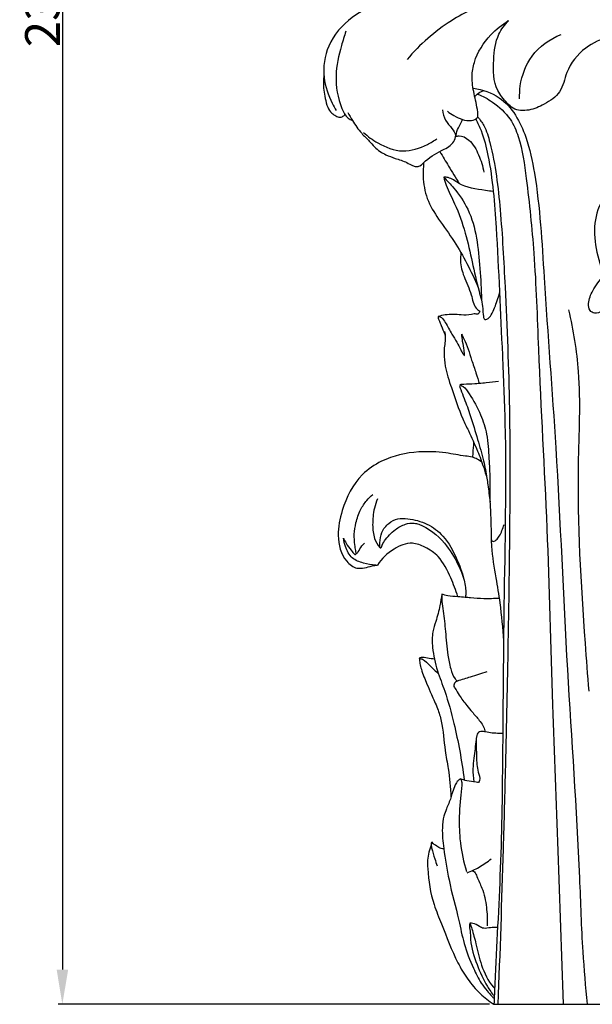
# Model space of a CAD drawing. Units: millimetres. Extents: x -936 to 164, y -320 to 897.
# Drawn here: x -830 to -764, y -39 to 74 of the extents above; entities that cross this region are included whole.
import ezdxf

# ---------------------------------------------------------------- set-up
doc = ezdxf.new("R2010")
doc.units = ezdxf.units.MM
doc.header["$MEASUREMENT"] = 0
doc.layers.add('kontur', color=7, linetype='Continuous', true_color=0xe6e6e6)
doc.styles.add('Arial', font='arial.ttf')
doc.dimstyles.new('Default', dxfattribs={"dimtxt": 4, "dimasz": 4, "dimexe": 0.5, "dimexo": 0.5, "dimgap": 0.25, "dimtad": 1, "dimtoh": 1, "dimdec": 0, "dimzin": 1, "dimdsep": 46, "dimtxsty": 'Arial', "dimcen": 0.5, "dimazin": 0, "dimtfac": 1, "dimtdec": 4, "dimtix": 1, "dimtmove": 1, "dimatfit": 3, "dimfxl": 0, "dimtolj": 1, "dimtzin": 1, "dimarcsym": 0})

# ---------------------------------------------------------------- blocks, each defined once
blk = doc.blocks.new('*D2')
at = {"layer": 'Defpoints', "color": 0}
for p in [(-809.23, 190.17), (-825.14, -39.43), (-775.44, -39.43)]:
    blk.add_point(p, dxfattribs=at)
at = {"layer": 'kontur', "color": 0, "lineweight": -2}
for p, q in [((-809.73, 190.17), (-825.64, 190.17)), ((-825.14, 186.17), (-825.14, -35.43)), ((-775.94, -39.43), (-825.64, -39.43))]:
    blk.add_line(p, q, dxfattribs=at)
at = {"layer": 'kontur', "color": 0}
for points in [[(-824.47, 186.17), (-825.8, 186.17), (-825.14, 190.17)], [(-825.8, -35.43), (-824.47, -35.43), (-825.14, -39.43)]]:
    blk.add_solid(points, dxfattribs=at)
at = {"layer": 'kontur', "color": 0, "insert": (-827.43, 75.37), "char_height": 4, "attachment_point": 5, "rotation": 90, "style": 'Arial'}
blk.add_mtext('\\A1;230', dxfattribs=at)

msp = doc.modelspace()

# ---------------------------------------------------------------- linework, layer by layer
at = {"layer": 'kontur'}
msp.add_line((-775.44, -39.43), (-685.36, -39.42), dxfattribs=at)
for points, knots in [([(-769.66, 77.31), (-770.23, 77.28), (-772.14, 77.11), (-775.83, 76.21), (-780.84, 73.92), (-783.98, 71.13), (-785.45, 69.41)], [0, 0, 0, 0, 1.727293, 5.74739, 11.325137, 18.101098, 18.101098, 18.101098, 18.101098]), ([(-746.64, 61.33), (-746.99, 61.46), (-747.79, 61.92), (-748.49, 63.45), (-749.32, 66.22), (-751.13, 69.76), (-755.12, 74.2), (-760.72, 76.34), (-765.95, 77.41), (-768.6, 77.39), (-769.66, 77.31)], [0, 0, 0, 0, 1.115198, 2.633645, 4.870954, 9.877047, 14.38658, 22.49072, 27.205888, 30.395441, 30.395441, 30.395441, 30.395441]), ([(-776.65, 75.74), (-777.65, 75.95), (-779.97, 76.33), (-783.89, 76.66), (-788.13, 76.3), (-792.03, 74.38), (-794.75, 71.31), (-795.29, 67.47), (-794.42, 64.99), (-793.77, 63.8), (-793.6, 63.52)], [0, 0, 0, 0, 3.070538, 7.0539, 11.800237, 15.605135, 19.87667, 23.524488, 26.630833, 27.596547, 27.596547, 27.596547, 27.596547]), ([(-780.8, 63.44), (-780.56, 63.25), (-780.01, 62.89), (-779.08, 62.48), (-778.16, 62.27), (-777.22, 62.61), (-777.33, 63.55), (-777.49, 64.42), (-777.8, 65.78), (-778.07, 67.33), (-777.64, 69.78), (-776.17, 72.1), (-774.51, 73.43), (-773.77, 73.88)], [0, 0, 0, 0, 0.909996, 1.980723, 3.012977, 3.79338, 4.4194, 5.539864, 6.570234, 8.569232, 10.20505, 13.913744, 16.512383, 16.512383, 16.512383, 16.512383]), ([(-748.73, 61.33), (-748.8, 62.08), (-749.21, 64.26), (-751.4, 68.19), (-756.03, 71.42), (-761.29, 72.58), (-765.17, 70.84), (-767.13, 68.38), (-767.59, 65.54), (-769.54, 64.25), (-771.33, 63.47), (-773.06, 63.49), (-774.13, 64.61), (-775.52, 66.23), (-775.55, 69.21), (-775.21, 72.05), (-774.21, 73.41), (-773.77, 73.88)], [0, 0, 0, 0, 2.25459, 6.628585, 13.078379, 18.725639, 21.80404, 25.368692, 27.712364, 30.003924, 31.907657, 33.701617, 34.618106, 36.441604, 39.992134, 42.993996, 44.906362, 44.906362, 44.906362, 44.906362]), ([(-792.49, 72.66), (-792.68, 72.11), (-793.18, 70.44), (-793.88, 67.44), (-793.35, 64.56), (-792.49, 62.75), (-791.91, 62.45), (-791.73, 62.38)], [0, 0, 0, 0, 1.728863, 5.253518, 9.079592, 10.393862, 10.971408, 10.971408, 10.971408, 10.971408]), ([(-772.48, 64.88), (-772.5, 65.37), (-772.41, 67.1), (-771.29, 70.17), (-769.01, 71.77), (-767.72, 72.3)], [0, 0, 0, 0, 1.494554, 5.179645, 9.342166, 9.342166, 9.342166, 9.342166]), ([(-795.02, 67.6), (-795.05, 67.35), (-795.12, 66.45), (-794.96, 65.2), (-794.65, 63.97), (-794.21, 63.24), (-793.67, 62.91), (-793.25, 62.71), (-792.86, 62.81), (-792.68, 62.96), (-792.6, 63.08)], [0, 0, 0, 0, 0.77689, 2.689713, 3.747187, 4.59129, 5.136166, 5.639667, 5.895157, 6.308725, 6.308725, 6.308725, 6.308725]), ([(-777.8, 66.12), (-776.76, 65.94), (-773.88, 64.98), (-771.66, 60.86), (-770.21, 53.8), (-769.56, 41.74), (-768.06, 22.73), (-767.15, -0.37), (-765.72, -19.7), (-765.33, -32.57), (-764.91, -37.41), (-764.7, -39.42)], [0, 0, 0, 0, 3.169518, 8.645158, 12.897204, 24.972494, 44.62727, 70.226395, 94.262074, 102.776905, 108.83655, 108.83655, 108.83655, 108.83655]), ([(-777.67, 65.08), (-777.58, 65.2), (-777.3, 65.5), (-776.95, 65.7), (-776.7, 65.79)], [0, 0, 0, 0, 0.432008, 1.203993, 1.203993, 1.203993, 1.203993]), ([(-777.33, 65.43), (-776.73, 65.19), (-775.33, 64.41), (-773.55, 62.8), (-772.23, 59.7), (-771.54, 54.46), (-770.67, 46.3), (-770.26, 32.83), (-769.24, 15.5), (-768.75, -3.77), (-768.09, -22.04), (-767.69, -33.53), (-767.48, -39.42)], [0, 0, 0, 0, 1.945424, 4.787325, 6.994407, 11.902842, 20.560506, 31.630374, 52.294702, 72.646353, 89.464199, 107.137325, 107.137325, 107.137325, 107.137325]), ([(-781.37, 63.62), (-781.32, 63.2), (-781.13, 62.35), (-780.28, 61.56), (-779.95, 60.92), (-779.82, 60.65)], [0, 0, 0, 0, 1.271979, 2.478946, 3.395908, 3.395908, 3.395908, 3.395908]), ([(-792.26, 63.31), (-792.1, 62.99), (-791.62, 62.16), (-790.83, 61), (-789.67, 59.91), (-788.87, 58.92), (-787.77, 58.37), (-786.74, 57.97), (-785.65, 57.67), (-784.92, 57.2), (-784.4, 57.03), (-783.81, 57.18), (-782.95, 58.19), (-781.47, 58.85), (-779.93, 59.8), (-779.8, 60.95), (-779.47, 61.69), (-779.17, 62.2), (-779.08, 62.47), (-779.06, 62.51)], [0, 0, 0, 0, 1.061913, 2.881185, 4.147008, 5.86003, 6.627301, 7.777695, 9.205242, 9.958033, 10.373207, 10.827596, 11.685902, 14.204552, 15.807777, 16.600466, 17.526782, 18.235831, 18.36981, 18.36981, 18.36981, 18.36981]), ([(-777.52, 62.55), (-777.3, 62.11), (-776.69, 60.76), (-775.65, 56.6), (-775.01, 47.92), (-774.58, 37.65), (-773.93, 23.15), (-774.34, 8.05), (-774.41, -9.06), (-774.6, -23.6), (-775.19, -33.42), (-775.41, -38.64), (-775.44, -39.43)], [0, 0, 0, 0, 1.463283, 4.429551, 12.790685, 27.508649, 35.300808, 56.321109, 72.805701, 86.637695, 99.936762, 102.303514, 102.303514, 102.303514, 102.303514]), ([(-777.32, 62.79), (-777.05, 62.48), (-776.39, 61.58), (-775.34, 57.97), (-774.61, 51.75), (-774.06, 41.5), (-773.6, 30.32), (-773.6, 16.65), (-773.8, 2.95), (-774.08, -10.42), (-774.45, -24.3), (-774.76, -33.47), (-774.99, -39.44)], [0, 0, 0, 0, 1.219506, 3.299582, 11.133151, 20.026009, 34.080755, 44.700014, 61.023292, 75.192697, 84.792166, 102.705163, 102.705163, 102.705163, 102.705163]), ([(-790.48, 61.01), (-789.98, 60.54), (-788.6, 59.58), (-785.98, 58.49), (-783.57, 59.34), (-782.35, 60.04), (-782, 60.28)], [0, 0, 0, 0, 2.064808, 5.07917, 8.010583, 9.298497, 9.298497, 9.298497, 9.298497]), ([(-779.84, 60.53), (-779.72, 60.57), (-779.18, 60.7), (-777.99, 60.03), (-777.16, 58.42), (-776.71, 57.1), (-776.6, 56.41)], [0, 0, 0, 0, 0.386985, 1.618709, 3.670477, 5.759135, 5.759135, 5.759135, 5.759135]), ([(-781.67, 58.79), (-781.34, 58.23), (-780.6, 57.02), (-779.86, 55.8), (-779.46, 55.14)], [0, 0, 0, 0, 1.951949, 4.271509, 4.271509, 4.271509, 4.271509]), ([(-783.54, 57.49), (-783.59, 56.99), (-783.64, 55.6), (-783.28, 53.29), (-781.75, 50.88), (-779.43, 47.74), (-778.06, 45.02), (-777.28, 43.2)], [0, 0, 0, 0, 1.531536, 4.155655, 6.846597, 9.982198, 15.908422, 15.908422, 15.908422, 15.908422]), ([(-775.52, 54.2), (-775.82, 54.23), (-777.18, 54.43), (-779.04, 54.69), (-780.42, 55.8), (-781.05, 55.86), (-781.23, 55.86)], [0, 0, 0, 0, 0.902693, 4.141656, 5.461716, 5.995104, 5.995104, 5.995104, 5.995104]), ([(-781.23, 55.86), (-781.14, 55.55), (-780.8, 54.49), (-779.74, 52.44), (-778.69, 49.49), (-777.94, 46.06), (-777.33, 43.2), (-776.67, 41.05), (-776.72, 40.04), (-776.57, 39.41), (-776.07, 39.53), (-775.51, 40.28), (-775.16, 41.37), (-774.87, 42.22), (-774.79, 42.51)], [0, 0, 0, 0, 0.974937, 3.32065, 6.912066, 10.339284, 13.793674, 15.85175, 16.767133, 17.13406, 17.360551, 18.099753, 19.861611, 20.777808, 20.777808, 20.777808, 20.777808]), ([(-781.23, 55.86), (-780.82, 55.47), (-779.78, 54.32), (-777.55, 51.09), (-777.13, 46.41), (-776.88, 42.92), (-776.89, 41.71)], [0, 0, 0, 0, 1.696911, 4.645596, 11.598399, 15.230356, 15.230356, 15.230356, 15.230356]), ([(-757.22, 51.59), (-757.31, 52.15), (-757.7, 53.32), (-758.79, 54.55), (-760.23, 55.21), (-761.51, 54.43), (-763.18, 53.31), (-764.04, 50.44), (-763.71, 47.13), (-762.69, 44.31), (-762.36, 42.03), (-762.72, 40.52), (-763.76, 40.01), (-764.52, 40.49), (-764.61, 41.58), (-764.03, 42.96), (-763.31, 43.97), (-762.8, 44.45)], [0, 0, 0, 0, 1.70582, 3.586829, 4.898467, 5.954038, 7.808695, 10.887667, 14.22794, 17.756572, 19.790124, 21.155285, 22.101755, 22.718189, 23.535126, 25.084844, 27.185587, 27.185587, 27.185587, 27.185587]), ([(-779.24, 47.16), (-779.29, 46.84), (-779.36, 45.91), (-778.9, 44.24), (-778.01, 42.57), (-777.81, 40.97), (-777.22, 40.52), (-777.08, 40.42)], [0, 0, 0, 0, 0.950839, 2.777638, 5.05882, 6.718378, 7.228714, 7.228714, 7.228714, 7.228714]), ([(-777.08, 40.42), (-777.11, 40.29), (-777.26, 39.96), (-777.69, 40.15), (-778.31, 39.92), (-779.44, 40.01), (-780.73, 40.08), (-781.61, 39.87), (-781.88, 39.79)], [0, 0, 0, 0, 0.416836, 0.829144, 1.14654, 2.347687, 4.169727, 5.017239, 5.017239, 5.017239, 5.017239]), ([(-781.78, 39.81), (-781.81, 39.8), (-781.89, 39.75), (-781.84, 39.52), (-781.7, 39.22), (-781.45, 38.6), (-781.22, 38.05), (-781.07, 37.66), (-781.05, 37.6)], [0, 0, 0, 0, 0.09031, 0.250924, 0.593248, 1.157667, 2.213163, 2.402501, 2.402501, 2.402501, 2.402501]), ([(-781.78, 39.81), (-781.68, 39.78), (-781.36, 39.63), (-780.87, 38.88), (-780.39, 37.89), (-779.71, 36.88), (-779.34, 36.11), (-779.06, 35.57), (-778.89, 35.34), (-778.82, 35.25)], [0, 0, 0, 0, 0.314516, 1.031285, 2.588169, 3.677203, 4.648978, 5.16192, 5.499523, 5.499523, 5.499523, 5.499523]), ([(-766.84, 40.56), (-766.32, 38.22), (-765.32, 32.3), (-766.08, 19.45), (-765.33, 7.17), (-764.68, -1.53), (-764.53, -3.38)], [0, 0, 0, 0, 7.198584, 17.898815, 38.475672, 44.061815, 44.061815, 44.061815, 44.061815]), ([(-781.14, 38.07), (-781.09, 37.98), (-781.04, 37.82), (-781.05, 37.5), (-781.02, 37.04), (-781.17, 36.36), (-781.2, 35.34), (-781.06, 33.7), (-780.21, 31.2), (-779.37, 28.7), (-778.22, 26.32), (-777.38, 24.47), (-776.68, 22.63), (-776.37, 21.57), (-776.26, 21.16)], [0, 0, 0, 0, 0.307341, 0.478624, 0.955126, 1.695495, 2.545109, 4.008567, 6.59118, 10.440655, 11.916482, 14.523085, 16.529491, 17.81999, 17.81999, 17.81999, 17.81999]), ([(-779.19, 37.76), (-779.09, 37.59), (-778.56, 36.65), (-778.15, 35.1), (-777.52, 33.38), (-777.25, 32.45), (-777.14, 32.03)], [0, 0, 0, 0, 0.616765, 3.213861, 4.778789, 6.101961, 6.101961, 6.101961, 6.101961]), ([(-779.19, 37.76), (-779.16, 37.49), (-779.1, 36.86), (-778.89, 36.07), (-778.88, 35.52), (-778.88, 35.32)], [0, 0, 0, 0, 0.827888, 1.881431, 2.465272, 2.465272, 2.465272, 2.465272]), ([(-774.91, 32.3), (-775.38, 32.25), (-776.13, 32.17), (-777.04, 32.09), (-777.91, 32.02), (-778.59, 31.98), (-779.15, 31.97), (-779.3, 31.95), (-779.41, 31.88), (-779.37, 31.65), (-779.2, 31.17), (-778.73, 30.05), (-778.07, 28.14), (-777.35, 25.73), (-776.64, 23.34), (-776.36, 21.83), (-776.26, 21.16)], [0, 0, 0, 0, 1.421101, 2.255853, 2.761351, 4.028892, 4.30574, 4.422476, 4.50262, 4.650542, 5.026876, 6.12132, 8.227917, 11.11219, 13.660582, 15.706828, 15.706828, 15.706828, 15.706828]), ([(-779.36, 31.91), (-779.23, 31.86), (-778.76, 31.66), (-777.97, 30.41), (-776.96, 28.65), (-776.14, 26.09), (-776.05, 23.58), (-775.87, 21.21), (-775.95, 19.18), (-775.87, 17.92), (-775.83, 17.33)], [0, 0, 0, 0, 0.406823, 1.499846, 4.247637, 6.603814, 9.429714, 11.752166, 13.733752, 15.523434, 15.523434, 15.523434, 15.523434]), ([(-777.81, 25.4), (-777.8, 25.23), (-777.8, 24.86), (-777.89, 24.31), (-777.87, 23.88), (-777.93, 23.65), (-777.94, 23.6)], [0, 0, 0, 0, 0.519039, 1.116765, 1.648313, 1.813954, 1.813954, 1.813954, 1.813954]), ([(-776.83, 23), (-777.16, 23.26), (-777.77, 23.63), (-779.22, 23.76), (-781.24, 24.19), (-784.54, 24.33), (-787.95, 23.56), (-791.29, 21.31), (-792.89, 18.06), (-793.59, 14.53), (-792.97, 11.93), (-791.43, 10.72), (-790.32, 10.82), (-789.57, 11.07), (-789.06, 11.14), (-788.86, 11.17)], [0, 0, 0, 0, 1.257954, 2.044016, 4.334672, 7.45963, 11.874891, 14.562112, 19.307437, 22.218635, 25.344492, 26.757378, 27.604622, 28.544913, 29.147501, 29.147501, 29.147501, 29.147501]), ([(-776.26, 21.16), (-776.22, 20.91), (-776.08, 20), (-775.97, 19.08), (-775.89, 18.41)], [0, 0, 0, 0, 0.754418, 2.765494, 2.765494, 2.765494, 2.765494]), ([(-791.46, 12.38), (-791.42, 12.38), (-791.32, 12.38), (-791.31, 12.61), (-791.38, 12.94), (-791.49, 13.69), (-791.58, 14.75), (-791.34, 16.12), (-790.9, 17.47), (-790.18, 18.56), (-789.63, 19.09), (-789.37, 19.3)], [0, 0, 0, 0, 0.1132, 0.236626, 0.56521, 1.223559, 2.440681, 3.757298, 5.367558, 6.658132, 7.646623, 7.646623, 7.646623, 7.646623]), ([(-788.85, 18.8), (-789, 18.45), (-789.32, 17.47), (-789.46, 15.92), (-789.32, 14.32), (-788.83, 13.5), (-788.57, 13.18)], [0, 0, 0, 0, 1.150302, 3.070604, 4.649462, 5.868581, 5.868581, 5.868581, 5.868581]), ([(-775.83, 17.33), (-775.82, 16.83), (-775.8, 16.27), (-775.78, 15.33), (-775.76, 14.72), (-775.78, 14.15), (-775.64, 13.86), (-775.38, 13.91), (-775.09, 14.08), (-774.78, 14.53), (-774.51, 15.14), (-774.35, 15.6), (-774.28, 15.84)], [0, 0, 0, 0, 1.489938, 1.691526, 2.814473, 3.285705, 3.461941, 3.655222, 3.955531, 4.504608, 5.216879, 5.965446, 5.965446, 5.965446, 5.965446]), ([(-788.57, 13.18), (-788.58, 13.36), (-788.58, 13.94), (-788.45, 15), (-787.64, 16), (-786.54, 16.59), (-784.97, 16.51), (-783.1, 16.02), (-780.97, 14.42), (-779.96, 12.43), (-779.24, 10.73), (-779, 9.94), (-778.89, 9.51)], [0, 0, 0, 0, 0.534224, 1.77397, 3.085309, 4.239216, 5.378975, 7.689363, 9.989917, 13.105305, 14.237081, 15.556682, 15.556682, 15.556682, 15.556682]), ([(-788.57, 13.18), (-788.55, 13.15), (-788.46, 13.1), (-788.3, 13.51), (-787.92, 14.2), (-786.95, 15.22), (-785.76, 15.9), (-784.77, 16.07), (-783.09, 15.56), (-781.16, 13.98), (-779.67, 11.56), (-779.06, 10.05), (-778.87, 9.44)], [0, 0, 0, 0, 0.103298, 0.231887, 1.029215, 2.83344, 4.151726, 5.164366, 5.694795, 9.370455, 12.273877, 14.210054, 14.210054, 14.210054, 14.210054]), ([(-789.06, 11.14), (-789.53, 11.17), (-790.45, 11.37), (-791.92, 11.85), (-792.5, 13.14), (-792.73, 13.94), (-792.78, 14.28)], [0, 0, 0, 0, 1.435855, 2.862736, 4.362831, 5.389889, 5.389889, 5.389889, 5.389889]), ([(-792.78, 14.28), (-792.69, 14.08), (-792.43, 13.58), (-791.97, 12.95), (-791.61, 12.54), (-791.46, 12.38)], [0, 0, 0, 0, 0.680057, 1.677346, 2.324966, 2.324966, 2.324966, 2.324966]), ([(-791.34, 12.41), (-791.25, 12.5), (-790.99, 12.8), (-790.74, 13.28), (-790.45, 13.58), (-790.35, 13.69)], [0, 0, 0, 0, 0.371088, 1.182721, 1.614102, 1.614102, 1.614102, 1.614102]), ([(-779.59, 7.52), (-779.82, 8.26), (-780.47, 9.84), (-781.5, 12.04), (-783.24, 13.23), (-785.05, 13.92), (-787.18, 13.04), (-788.37, 11.91), (-788.86, 11.17)], [0, 0, 0, 0, 2.310888, 5.167811, 7.031617, 8.549931, 10.750379, 13.412084, 13.412084, 13.412084, 13.412084]), ([(-775.76, 14.21), (-775.75, 13.92), (-775.71, 12.4), (-775.24, 9.94), (-774.67, 6.32), (-774.43, 3.89), (-774.34, 2.43)], [0, 0, 0, 0, 0.869188, 4.559194, 7.46787, 11.872599, 11.872599, 11.872599, 11.872599]), ([(-778.87, 9.44), (-778.81, 9.16), (-778.73, 8.63), (-778.65, 7.96), (-778.71, 7.57), (-778.74, 7.44)], [0, 0, 0, 0, 0.850791, 1.613435, 2.01405, 2.01405, 2.01405, 2.01405]), ([(-781.44, 7.82), (-781.5, 7.38), (-781.62, 6.62), (-781.87, 5.57), (-782.16, 4.57), (-782.58, 3.3), (-782.55, 1.35), (-782.04, -0.95), (-780.9, -3.78), (-780.08, -6.87), (-779.34, -10.29), (-779.01, -12.47), (-778.87, -13.6)], [0, 0, 0, 0, 1.338608, 2.295453, 3.251797, 4.466998, 6.264558, 9.014898, 11.501286, 15.394012, 18.589995, 22.003766, 22.003766, 22.003766, 22.003766]), ([(-781.44, 7.82), (-781.46, 7.54), (-781.47, 6.89), (-781.22, 5.46), (-781, 3.4), (-780.84, 1.16), (-780.48, -0.67), (-780.14, -1.74), (-779.74, -2.13), (-779.65, -2.2)], [0, 0, 0, 0, 0.845916, 1.959679, 4.317815, 7.071597, 8.675414, 9.957932, 10.313973, 10.313973, 10.313973, 10.313973]), ([(-774.84, 7.33), (-775.43, 7.29), (-776.54, 7.26), (-777.84, 7.36), (-778.83, 7.44), (-779.7, 7.55), (-780.62, 7.55), (-781.22, 7.74), (-781.44, 7.82)], [0, 0, 0, 0, 1.778113, 3.314221, 3.902059, 4.76187, 5.940993, 6.644181, 6.644181, 6.644181, 6.644181]), ([(-782.3, 0.32), (-782.56, 0.37), (-783.06, 0.41), (-783.67, 0.59), (-783.98, 0.46), (-784.04, 0.43)], [0, 0, 0, 0, 0.791528, 1.548633, 1.774737, 1.774737, 1.774737, 1.774737]), ([(-784.04, 0.43), (-784.03, 0.23), (-783.98, -0.2), (-783.71, -1.21), (-783.22, -2.38), (-782.6, -3.89), (-781.94, -5.26), (-781.28, -7.41), (-781.19, -9.78), (-780.6, -12.66), (-780.45, -14.46), (-780.39, -15.55)], [0, 0, 0, 0, 0.608466, 1.29564, 3.116517, 4.413415, 6.179063, 7.68597, 11.111711, 13.231977, 16.509613, 16.509613, 16.509613, 16.509613]), ([(-784.04, 0.43), (-783.91, 0.4), (-783.42, 0.26), (-782.77, -0.51), (-782.14, -1.04), (-781.83, -1.38)], [0, 0, 0, 0, 0.396478, 1.51138, 2.891249, 2.891249, 2.891249, 2.891249]), ([(-776.27, -1.12), (-776.9, -1.33), (-778.03, -1.69), (-779.16, -2.05), (-779.65, -2.2)], [0, 0, 0, 0, 2.003178, 3.554873, 3.554873, 3.554873, 3.554873]), ([(-779.65, -2.2), (-779.73, -2.23), (-779.89, -2.32), (-780.06, -2.54), (-780.07, -2.82), (-779.8, -3.22), (-779.35, -3.98), (-778.68, -4.89), (-777.88, -5.83), (-777.24, -6.58), (-776.68, -7.27), (-776.52, -7.76), (-776.5, -8.03), (-776.5, -8.07)], [0, 0, 0, 0, 0.259526, 0.530827, 0.782231, 1.035497, 1.964685, 3.447611, 4.413906, 5.682823, 6.397257, 7.065613, 7.185767, 7.185767, 7.185767, 7.185767]), ([(-774.42, -8.22), (-774.96, -8.22), (-775.79, -8.25), (-776.71, -7.93), (-777.3, -8.11), (-777.53, -8.83), (-777.5, -9.74), (-777.43, -11.14), (-777.42, -12.44), (-776.95, -13.39), (-777.2, -13.93), (-777.8, -13.78), (-778.45, -13.73), (-779.06, -13.55), (-779.3, -13.47)], [0, 0, 0, 0, 1.609393, 2.425854, 2.917357, 3.219046, 4.564047, 5.676106, 7.436191, 8.42955, 8.675248, 8.953187, 10.019331, 10.802819, 10.802819, 10.802819, 10.802819]), ([(-777.49, -8.94), (-777.58, -9.65), (-777.7, -10.77), (-777.92, -12.39), (-777.84, -13.31), (-777.76, -13.81)], [0, 0, 0, 0, 2.143147, 3.381873, 4.897029, 4.897029, 4.897029, 4.897029]), ([(-779.3, -13.47), (-779.4, -13.53), (-779.65, -13.71), (-779.95, -14.26), (-780.21, -14.92), (-780.45, -15.88), (-780.87, -16.76), (-781.28, -17.9), (-781.46, -19.45), (-781.18, -21.91), (-780.62, -25.49), (-779.6, -29.08), (-778.92, -32.55), (-777.99, -34.97), (-777.23, -36.45), (-776.9, -37.02)], [0, 0, 0, 0, 0.336047, 0.925959, 1.822972, 2.485858, 3.874135, 4.736968, 6.120319, 8.48375, 12.164564, 16.962334, 19.680508, 22.734145, 24.698868, 24.698868, 24.698868, 24.698868]), ([(-779.3, -13.47), (-779.24, -13.56), (-779.13, -13.79), (-779.18, -14.57), (-779.39, -16.3), (-779.49, -18.53), (-779.3, -21.36), (-778.93, -23.05), (-778.6, -24.12)], [0, 0, 0, 0, 0.328684, 0.756022, 2.27265, 5.614958, 7.40569, 10.770908, 10.770908, 10.770908, 10.770908]), ([(-782.56, -20.77), (-782.6, -20.79), (-782.68, -20.85), (-782.7, -21.27), (-783.1, -22.18), (-783.1, -24.59), (-782.63, -27.4), (-781.15, -30.93), (-780.08, -33.9), (-778.51, -36.56), (-777.14, -38.22), (-776.01, -39.07), (-775.44, -39.43)], [0, 0, 0, 0, 0.145608, 0.262101, 1.208131, 3.10163, 7.332192, 9.71096, 14.569445, 16.759246, 18.965138, 20.969727, 20.969727, 20.969727, 20.969727]), ([(-782.56, -20.77), (-782.59, -20.82), (-782.69, -21.03), (-782.57, -21.71), (-782.29, -22.53), (-782.07, -23.22), (-781.99, -23.49)], [0, 0, 0, 0, 0.190372, 0.671338, 1.979203, 2.826916, 2.826916, 2.826916, 2.826916]), ([(-781.21, -21.54), (-781.31, -21.53), (-781.61, -21.48), (-782.07, -21.21), (-782.4, -20.94), (-782.56, -20.77)], [0, 0, 0, 0, 0.317638, 0.893339, 1.584038, 1.584038, 1.584038, 1.584038]), ([(-778.53, -24.28), (-778.06, -24.11), (-777.08, -23.65), (-776.19, -23.03), (-775.75, -22.66)], [0, 0, 0, 0, 1.514638, 3.22935, 3.22935, 3.22935, 3.22935]), ([(-777.96, -24.05), (-777.86, -24.08), (-777.57, -24.21), (-777.32, -25.01), (-776.66, -26.26), (-776.26, -28.21), (-776.19, -29.67), (-776.22, -30.38)], [0, 0, 0, 0, 0.307583, 0.90967, 2.344823, 4.635795, 6.748922, 6.748922, 6.748922, 6.748922]), ([(-778.2, -30.07), (-778.23, -30.14), (-778.31, -30.44), (-778.15, -31.09), (-778.16, -32.64), (-777.46, -34.83), (-776.48, -37), (-775.69, -38.17), (-775.4, -38.54)], [0, 0, 0, 0, 0.22513, 0.937575, 1.924546, 4.893511, 7.679627, 9.094438, 9.094438, 9.094438, 9.094438]), ([(-775.02, -30.6), (-775.16, -30.59), (-775.57, -30.6), (-776.09, -30.63), (-776.68, -30.73), (-777.19, -30.39), (-777.7, -30.14), (-778.09, -30.08), (-778.2, -30.07)], [0, 0, 0, 0, 0.401969, 1.234141, 1.600407, 2.135246, 2.972749, 3.308001, 3.308001, 3.308001, 3.308001]), ([(-778.2, -30.07), (-778.13, -30.29), (-777.88, -31.08), (-777.43, -32.7), (-776.93, -35.04), (-776.11, -36.8), (-775.41, -37.56), (-775.36, -37.61)], [0, 0, 0, 0, 0.707712, 2.500066, 5.028267, 7.909128, 8.122114, 8.122114, 8.122114, 8.122114]), ([(-776.9, -37.02), (-776.69, -37.32), (-776.29, -37.81), (-775.8, -38.4), (-775.51, -38.68), (-775.41, -38.77)], [0, 0, 0, 0, 1.08643, 1.904839, 2.300625, 2.300625, 2.300625, 2.300625])]:
    msp.add_open_spline(points, degree=3, knots=knots, dxfattribs=at)

# ---------------------------------------------------------------- dimensions: what is measured, and where the dimension line sits
dim = msp.add_linear_dim(base=(-825.14, -39.43), p1=(-809.23, 190.17), p2=(-775.44, -39.43), angle=90, dimstyle='Default', dxfattribs=at)
dim.commit()
dim.dimension.update_dxf_attribs({"geometry": '*D2', "text_midpoint": (-827.43, 75.37)})

doc.saveas('drawing.dxf')
